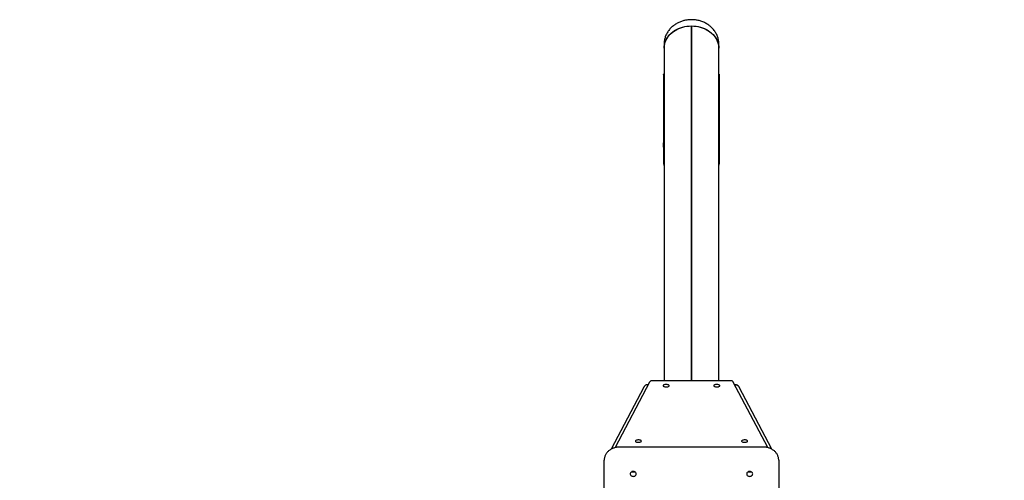
# Model space of a CAD drawing. Units: millimetres. Extents: x -1037 to 11407, y -3395 to 13904.
# Drawn here: x 4738 to 6683, y 12994 to 13904 of the extents above; entities that cross this region are included whole.
import ezdxf

# ---------------------------------------------------------------- set-up
doc = ezdxf.new("R2010")
doc.units = ezdxf.units.MM
doc.header["$LTSCALE"] = 50
doc.header["$PDSIZE"] = -1
doc.layers.add('размер', color=92, linetype='Continuous', lineweight=15)
doc.dimstyles.new('Размер М1.1', dxfattribs={"dimtxt": 300, "dimasz": 200, "dimexe": 1, "dimexo": 1, "dimgap": 50, "dimtad": 1, "dimdec": 0, "dimzin": 0, "dimtxsty": 'Standard', "dimcen": 2.5, "dimazin": 0, "dimtfac": 1, "dimtmove": 0, "dimatfit": 3, "dimfxl": 1, "dimtzin": 0, "dimarcsym": 0})

# ---------------------------------------------------------------- blocks, each defined once
blk = doc.blocks.new('_D')
at = {"layer": 'Defpoints', "color": 0, "transparency": 16777216}
for p in [(3349.8, 13903.9), (1178.2, 9986.2), (9485.6, 9986.2)]:
    blk.add_point(p, dxfattribs=at)
at = {"layer": 'размер', "color": 0, "lineweight": -2, "transparency": 16777216}
for p, q in [((3348.8, 13903.9), (1177.2, 13903.9)), ((1178.2, 13703.9), (1178.2, 10186.2)), ((9484.6, 9986.2), (1177.2, 9986.2))]:
    blk.add_line(p, q, dxfattribs=at)
at = {"layer": 'размер', "color": 0, "transparency": 16777216}
for points in [[(1144.8, 13703.9), (1211.5, 13703.9), (1178.2, 13903.9)], [(1144.8, 10186.2), (1211.5, 10186.2), (1178.2, 9986.2)]]:
    blk.add_solid(points, dxfattribs=at)
at = {"layer": 'размер', "color": 0, "transparency": 16777216, "insert": (928.2, 11945), "char_height": 200, "attachment_point": 2, "rotation": 90}
blk.add_mtext('3900', dxfattribs=at)

msp = doc.modelspace()

# ---------------------------------------------------------------- linework, layer by layer
at = {"color": 7, "linetype": 'Continuous', "lineweight": 25}
for p, q in [((6064.9, 13891.8), (6064.9, 13190.8)), ((6065.1, 13891.7), (6064.9, 13891.7)), ((6065.1, 13190.8), (6065.1, 13891.8)), ((6011, 13856.4), (6011, 13847.7)), ((6119, 13847.7), (6119, 13856.4)), ((6011, 13847.7), (6011, 13190.8)), ((6119, 13190.8), (6119, 13847.7)), ((6011, 13796.6), (6010, 13796.6)), ((6010, 13795.7), (6010, 13796.6)), ((6010, 13795.7), (6010, 13660.9)), ((6120, 13796.6), (6119, 13796.6)), ((6120, 13796.6), (6120, 13795.7)), ((6120, 13795.7), (6120, 13660.9)), ((6010, 13652.5), (6010, 13660.9)), ((6120, 13660.9), (6120, 13652.5)), ((6010, 13652.5), (6010, 13619.3)), ((6120, 13652.5), (6120, 13619.3)), ((6011, 13619.3), (6010, 13619.3)), ((6119, 13619.3), (6120, 13619.3)), ((5971, 13178.5), (5906.2, 13055.6)), ((5982.4, 13188.2), (5914.1, 13058.7)), ((5979.1, 13182.6), (5978.1, 13182.7)), ((6143.4, 13190.8), (5986.7, 13190.8)), ((6215.9, 13058.7), (6147.7, 13188.2)), ((6150.9, 13182.6), (6150.7, 13182.5)), ((6151.9, 13182.7), (6150.9, 13182.6)), ((6223.8, 13055.6), (6159, 13178.5)), ((6207.5, 13059.7), (5922.5, 13059.7)), ((5892.5, 13033.4), (5892.5, 13033.9)), ((5892.5, 12933.3), (5892.5, 13033.4)), ((6237.5, 13033.9), (6237.5, 13033.4)), ((6237.5, 13033.4), (6237.5, 12933.3))]:
    msp.add_line(p, q, dxfattribs=at)
at = {"color": 7, "linetype": 'Continuous', "lineweight": 25, "flags": 128}
for points in [[(6011, 13847.7), (6011.1, 13849.5), (6011.4, 13853), (6012.1, 13856.5), (6013.1, 13860), (6014.5, 13863.3), (6016.2, 13866.6), (6018.2, 13869.7), (6020.6, 13872.7), (6023.2, 13875.6), (6026.1, 13878.2), (6029.2, 13880.7), (6032.6, 13882.9), (6036.1, 13885), (6039.9, 13886.7), (6043.8, 13888.3), (6047.9, 13889.5), (6052.1, 13890.5), (6056.3, 13891.2), (6060.7, 13891.6), (6065, 13891.8), (6069.4, 13891.6), (6073.7, 13891.2), (6077.9, 13890.5), (6082.1, 13889.5), (6086.2, 13888.3), (6090.1, 13886.7), (6093.9, 13885), (6097.5, 13882.9), (6100.8, 13880.7), (6104, 13878.2), (6106.8, 13875.6), (6109.5, 13872.7), (6111.8, 13869.7), (6113.8, 13866.6), (6115.5, 13863.3), (6116.9, 13860), (6117.9, 13856.5), (6118.6, 13853), (6119, 13849.5), (6119, 13847.7)], [(6011, 13847.7), (6011.2, 13851.3), (6011.7, 13854.9), (6012.7, 13858.5), (6013.9, 13862), (6015.5, 13865.4), (6017.5, 13868.7), (6019.8, 13871.8), (6022.4, 13874.8), (6025.2, 13877.5), (6028.4, 13880.1), (6031.8, 13882.5), (6035.4, 13884.6), (6039.2, 13886.5), (6043.3, 13888.1), (6047.4, 13889.4), (6051.7, 13890.4), (6056, 13891.2), (6060.5, 13891.6), (6064.9, 13891.8)], [(6065.1, 13891.8), (6069.6, 13891.6), (6074, 13891.2), (6078.3, 13890.4), (6082.6, 13889.4), (6086.8, 13888.1), (6090.8, 13886.5), (6094.6, 13884.6), (6098.2, 13882.5), (6101.6, 13880.1), (6104.8, 13877.5), (6107.6, 13874.8), (6110.2, 13871.8), (6112.5, 13868.7), (6114.5, 13865.4), (6116.1, 13862), (6117.4, 13858.5), (6118.3, 13854.9), (6118.8, 13851.3), (6119, 13847.7)], [(6021, 13181.1), (6020.8, 13181.7), (6020.3, 13182.3), (6019.4, 13182.7), (6018.2, 13183.1), (6016.9, 13183.4), (6015.4, 13183.5), (6013.9, 13183.4), (6012.5, 13183.3), (6011.2, 13182.9), (6010.2, 13182.5), (6009.4, 13182), (6009.1, 13181.4), (6009.1, 13180.8), (6009.4, 13180.2), (6010.2, 13179.7), (6011.2, 13179.3), (6012.5, 13179), (6013.9, 13178.8), (6015.4, 13178.8), (6016.9, 13178.9), (6018.2, 13179.1), (6019.4, 13179.5), (6020.3, 13180), (6020.8, 13180.5), (6021, 13181.1)], [(6121, 13181.1), (6120.8, 13181.7), (6120.3, 13182.3), (6119.4, 13182.7), (6118.2, 13183.1), (6116.9, 13183.4), (6115.4, 13183.5), (6113.9, 13183.4), (6112.5, 13183.3), (6111.2, 13182.9), (6110.2, 13182.5), (6109.4, 13182), (6109.1, 13181.4), (6109.1, 13180.8), (6109.4, 13180.2), (6110.2, 13179.7), (6111.2, 13179.3), (6112.5, 13179), (6113.9, 13178.8), (6115.4, 13178.8), (6116.9, 13178.9), (6118.2, 13179.1), (6119.4, 13179.5), (6120.3, 13180), (6120.8, 13180.5), (6121, 13181.1)], [(5966, 13071.7), (5965.8, 13072.2), (5965.3, 13072.8), (5964.4, 13073.3), (5963.2, 13073.7), (5961.9, 13073.9), (5960.4, 13074), (5958.9, 13074), (5957.5, 13073.8), (5956.2, 13073.5), (5955.2, 13073), (5954.4, 13072.5), (5954.1, 13071.9), (5954.1, 13071.4), (5954.4, 13070.8), (5955.2, 13070.3), (5956.2, 13069.8), (5957.5, 13069.5), (5958.9, 13069.3), (5960.4, 13069.3), (5961.9, 13069.4), (5963.2, 13069.7), (5964.4, 13070), (5965.3, 13070.5), (5965.8, 13071.1), (5966, 13071.7)], [(6176, 13071.7), (6175.8, 13072.2), (6175.3, 13072.8), (6174.4, 13073.3), (6173.2, 13073.7), (6171.9, 13073.9), (6170.4, 13074), (6168.9, 13074), (6167.5, 13073.8), (6166.2, 13073.5), (6165.2, 13073), (6164.4, 13072.5), (6164.1, 13071.9), (6164.1, 13071.4), (6164.4, 13070.8), (6165.2, 13070.3), (6166.2, 13069.8), (6167.5, 13069.5), (6168.9, 13069.3), (6170.4, 13069.3), (6171.9, 13069.4), (6173.2, 13069.7), (6174.4, 13070), (6175.3, 13070.5), (6175.8, 13071.1), (6176, 13071.7)], [(5956, 13006.9), (5955.8, 13008.1), (5955.3, 13009.2), (5954.4, 13010.2), (5953.2, 13011), (5951.9, 13011.5), (5950.4, 13011.8), (5948.9, 13011.7), (5947.5, 13011.3), (5946.2, 13010.6), (5945.2, 13009.7), (5944.4, 13008.7), (5944.1, 13007.5), (5944.1, 13006.3), (5944.4, 13005.1), (5945.2, 13004), (5946.2, 13003.1), (5947.5, 13002.4), (5948.9, 13002.1), (5950.4, 13002), (5951.9, 13002.2), (5953.2, 13002.7), (5954.4, 13003.5), (5955.3, 13004.5), (5955.8, 13005.6), (5956, 13006.9)], [(6186, 13006.9), (6185.8, 13008.1), (6185.3, 13009.2), (6184.4, 13010.2), (6183.2, 13011), (6181.9, 13011.5), (6180.4, 13011.8), (6178.9, 13011.7), (6177.5, 13011.3), (6176.2, 13010.6), (6175.2, 13009.7), (6174.4, 13008.7), (6174.1, 13007.5), (6174.1, 13006.3), (6174.4, 13005.1), (6175.2, 13004), (6176.2, 13003.1), (6177.5, 13002.4), (6178.9, 13002.1), (6180.4, 13002), (6181.9, 13002.2), (6183.2, 13002.7), (6184.4, 13003.5), (6185.3, 13004.5), (6185.8, 13005.6), (6186, 13006.9)]]:
    msp.add_lwpolyline(points, dxfattribs=at)
at = {"color": 7, "linetype": 'Continuous', "lineweight": 25}
for centre, radius, start, end in [((5950, 13017.8), 7.15, 246.8957, 293.1043), ((5950, 13017.7), 6.62, 250.3997, 289.6003), ((6180, 13017.8), 7.15, 246.8957, 293.1043), ((6180, 13017.7), 6.62, 250.3997, 289.6003)]:
    msp.add_arc(centre, radius, start, end, dxfattribs=at)
msp.add_ellipse((6153.1, 13174.8), major_axis=(-1.03, 7.65), ratio=0.893757, start_param=5.100724, end_param=6.27238, dxfattribs=at)
for points, knots in [([(6065, 13904.2), (6063.6, 13904.1), (6061.6, 13904.1), (6058.6, 13903.8), (6056.1, 13903.5), (6053.1, 13903), (6049.9, 13902.3), (6046.7, 13901.4), (6043.4, 13900.2), (6040.1, 13898.8), (6036.9, 13897.2), (6033.7, 13895.4), (6030.7, 13893.3), (6027.8, 13891), (6025.1, 13888.6), (6022.5, 13885.9), (6020.2, 13883.1), (6018.1, 13880.1), (6016.2, 13876.9), (6014.6, 13873.7), (6013.3, 13870.3), (6012.3, 13866.8), (6011.5, 13863.2), (6011.1, 13859.8), (6011, 13857.5), (6011, 13856.5)], [0, 0, 0, 0, 0.051389, 0.072666, 0.107948, 0.144694, 0.184183, 0.225442, 0.268064, 0.311716, 0.356154, 0.401192, 0.446684, 0.49252, 0.538611, 0.584891, 0.631311, 0.677838, 0.724451, 0.771143, 0.817917, 0.864787, 0.911776, 0.958914, 1, 1, 1, 1]), ([(6119, 13856.4), (6119, 13856.5), (6119.1, 13857.8), (6118.9, 13860.4), (6118.4, 13864), (6117.5, 13867.7), (6116.4, 13871.2), (6114.9, 13874.8), (6113.1, 13878.2), (6111, 13881.5), (6108.7, 13884.6), (6106.1, 13887.4), (6103.5, 13890), (6100.6, 13892.4), (6097.5, 13894.6), (6094.3, 13896.6), (6090.9, 13898.4), (6087.4, 13899.9), (6083.8, 13901.2), (6080.2, 13902.3), (6076.6, 13903.1), (6073.5, 13903.6), (6070.7, 13903.9), (6068, 13904.1), (6066.1, 13904.1), (6065, 13904.2)], [0, 0, 0, 0, 0.004495, 0.051983, 0.099742, 0.147822, 0.196282, 0.245187, 0.294606, 0.344617, 0.395307, 0.441474, 0.48786, 0.534452, 0.581227, 0.628148, 0.675151, 0.722131, 0.768901, 0.815081, 0.859725, 0.900917, 0.929977, 0.96122, 1, 1, 1, 1]), ([(6010, 13619.3), (6010.1, 13618.5), (6010.1, 13617.4), (6010.8, 13616.5), (6011, 13616.3)], [0, 0, 0, 0, 0.728932, 1, 1, 1, 1]), ([(6119, 13616.1), (6119.4, 13616.8), (6119.9, 13617.8), (6120, 13618.9), (6120, 13619.3)], [0, 0, 0, 0, 0.64993, 1, 1, 1, 1]), ([(5978.1, 13182.7), (5977.8, 13182.7), (5977, 13182.8), (5975.7, 13182.6), (5974.4, 13182.1), (5973.2, 13181.3), (5972.1, 13180.3), (5971.3, 13179.3), (5971, 13178.5), (5970.9, 13178.3)], [0, 0, 0, 0, 0.109805, 0.262054, 0.415591, 0.573357, 0.737639, 0.909886, 1, 1, 1, 1]), ([(5979.4, 13182.5), (5979.3, 13182.5), (5979.3, 13182.5), (5979.2, 13182.6), (5979.1, 13182.6)], [0, 0, 0, 0, 0.180865, 1, 1, 1, 1]), ([(5986.7, 13190.8), (5986.4, 13190.8), (5985.8, 13190.8), (5984.8, 13190.5), (5983.8, 13189.9), (5982.9, 13189.1), (5982.5, 13188.4), (5982.3, 13188)], [0, 0, 0, 0, 0.132067, 0.346551, 0.57539, 0.792126, 1, 1, 1, 1]), ([(6147.7, 13188.1), (6147.6, 13188.2), (6147.4, 13188.7), (6146.7, 13189.5), (6145.8, 13190.2), (6144.6, 13190.7), (6143.8, 13190.8), (6143.4, 13190.8), (6143.3, 13190.8)], [0, 0, 0, 0, 0.086953, 0.299697, 0.534529, 0.760833, 0.982904, 1, 1, 1, 1]), ([(6159, 13178.6), (6158.7, 13179), (6158.2, 13179.9), (6157.2, 13181), (6155.9, 13181.9), (6154.5, 13182.5), (6153.2, 13182.8), (6152.3, 13182.7), (6151.9, 13182.7)], [0, 0, 0, 0, 0.169953, 0.359326, 0.523282, 0.69882, 0.868362, 1, 1, 1, 1]), ([(5922.5, 13059.7), (5921.9, 13059.7), (5920.3, 13059.7), (5917.6, 13059.4), (5914.6, 13058.9), (5911.6, 13058), (5908.8, 13056.9), (5906.1, 13055.6), (5903.5, 13054), (5901.2, 13052.2), (5899.1, 13050.2), (5897.2, 13048), (5895.7, 13045.6), (5894.4, 13043.1), (5893.5, 13040.6), (5892.8, 13037.9), (5892.5, 13035.7), (5892.5, 13034.4), (5892.5, 13033.9)], [0, 0, 0, 0, 0.038193, 0.105385, 0.172654, 0.23997, 0.30731, 0.374636, 0.441891, 0.508997, 0.575862, 0.642386, 0.708482, 0.774085, 0.839174, 0.903778, 0.967972, 1, 1, 1, 1]), ([(6237.5, 13033.9), (6237.5, 13034.5), (6237.5, 13035.9), (6237.1, 13038.3), (6236.5, 13040.8), (6235.5, 13043.4), (6234.2, 13045.8), (6232.7, 13048), (6230.9, 13050.2), (6228.9, 13052.2), (6226.6, 13053.9), (6224.1, 13055.5), (6221.4, 13056.9), (6218.6, 13058), (6215.7, 13058.8), (6212.6, 13059.4), (6209.9, 13059.7), (6208.2, 13059.7), (6207.5, 13059.7)], [0, 0, 0, 0, 0.040432, 0.104151, 0.167862, 0.231701, 0.295802, 0.360264, 0.42515, 0.490474, 0.556217, 0.622327, 0.68874, 0.755389, 0.822213, 0.889167, 0.956218, 1, 1, 1, 1])]:
    msp.add_open_spline(points, degree=3, knots=knots, dxfattribs=at)

# ---------------------------------------------------------------- dimensions: what is measured, and where the dimension line sits
at = {"layer": 'размер'}
dim = msp.add_linear_dim(base=(1178.2, 9986.2), p1=(3349.8, 13903.9), p2=(9485.6, 9986.2), angle=90, text='3900', dimstyle='Размер М1.1', override={"dimtxt": 200}, dxfattribs=at)
dim.commit()
dim.dimension.update_dxf_attribs({"geometry": '_D', "text_midpoint": (1178.2, 11945), "dimtype": 160})

doc.saveas('drawing.dxf')
